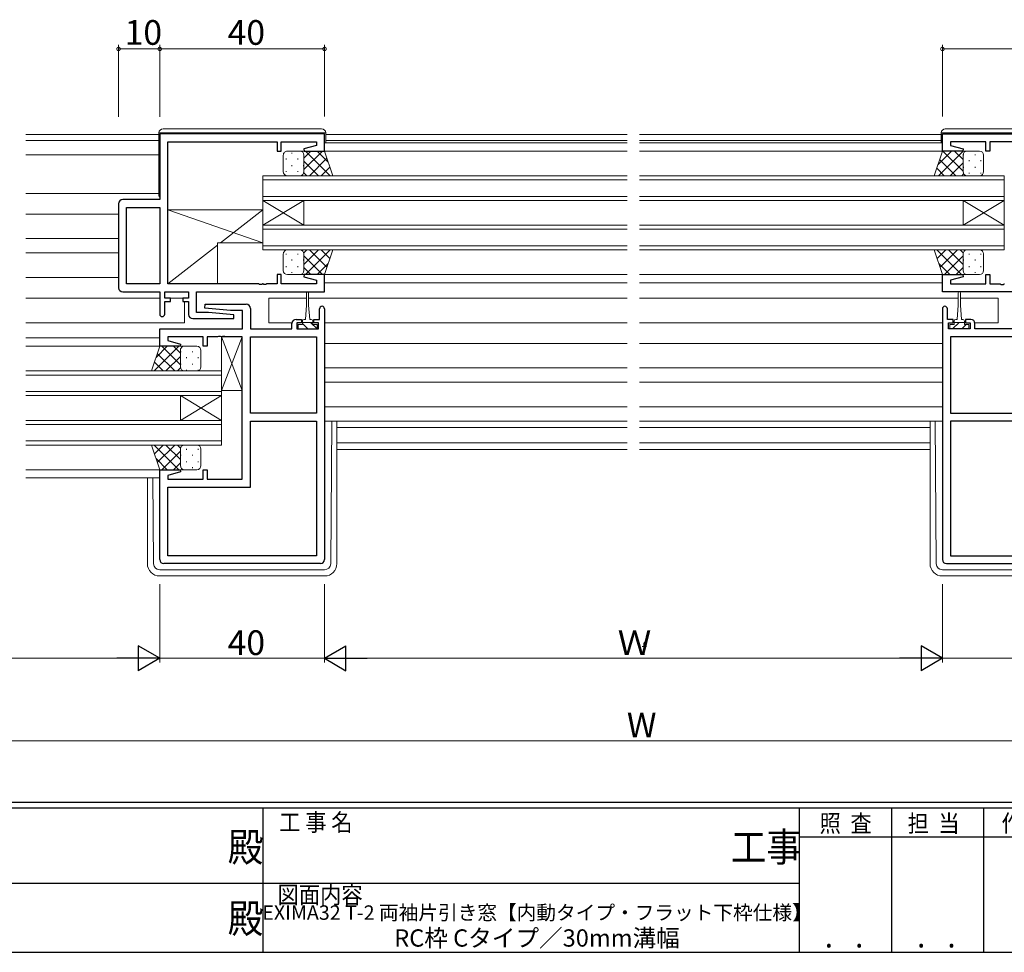
# Model space of a CAD drawing. Extents: x 0 to 793, y 0 to 564.
# Drawn here: x 329 to 568, y 0 to 227 of the extents above; entities that cross this region are included whole.
import ezdxf
from ezdxf.enums import TextEntityAlignment as Align

# ---------------------------------------------------------------- set-up
doc = ezdxf.new("R2010")
doc.units = 0
doc.layers.add('USER1', color=3, linetype='CONTINUOUS')
doc.layers.add('YKK_ZWAK', color=7, linetype='CONTINUOUS')
for name, color, linetype, lineweight in [('YKK_11', 7, 'CONTINUOUS', 30), ('YKK_12', 2, 'CONTINUOUS', 13), ('YKK_13', 4, 'CONTINUOUS', 13), ('YKK_D', 6, 'CONTINUOUS', 13)]:
    doc.layers.add(name, color=color, linetype=linetype, lineweight=lineweight)
doc.styles.get("Standard").update_dxf_attribs({"font": 'ROMANS.SHX', "bigfont": 'EXTFONT.SHX'})
doc.styles.add('YKK_OSSTYLE1', font='romans.shx', dxfattribs={"width": 0.9, "bigfont": 'EXTFONT.SHX'})

# ---------------------------------------------------------------- blocks, each defined once
blk = doc.blocks.new('A201')
at = {"layer": 'YKK_ZWAK', "color": 254, "linetype": 'Continuous'}
for p, q in [((571, 35), (21, 35)), ((544, 34), (21, 34)), ((296, 34), (296, 9)), ((389, 34), (389, 9)), ((21, 9), (544, 9))]:
    blk.add_line(p, q, dxfattribs=at)
at = {"layer": 'YKK_ZWAK', "color": 131, "linetype": 'Continuous'}
for p, q in [((405, 34), (405, 9)), ((421, 34), (421, 9)), ((437.7, 29), (389, 29)), ((205, 21), (297, 21)), ((297, 21), (389, 21))]:
    blk.add_line(p, q, dxfattribs=at)
at = {"layer": 'YKK_ZWAK', "color": 131, "linetype": 'Continuous', "style": 'YKK_OSSTYLE1', "width": 0.9}
for s, height, p in [('工 事 名', 3, (298.87, 30.05)), ('照  査', 3, (392.56, 29.87)), ('担  当', 3, (407.82, 29.87)), ('作  図', 3, (424.09, 29.88)), ('図面内容', 3, (298.58, 17.47)), (' ． ．', 3.5, (392.18, 9.75)), (' ． ．', 3.5, (408.18, 9.75))]:
    blk.add_text(s, height=height, dxfattribs=at).set_placement(p)
at = {"layer": 'YKK_ZWAK', "color": 254, "linetype": 'Continuous', "style": 'YKK_OSSTYLE1', "width": 0.9}
for s, p in [('殿', (289.94, 24.75)), ('工事', (377.17, 24.75)), ('殿', (289.94, 12.37))]:
    blk.add_text(s, height=5, dxfattribs=at).set_placement(p)

msp = doc.modelspace()

# ---------------------------------------------------------------- linework, layer by layer
at = {"layer": 'YKK_11', "color": 0, "linetype": 'ByBlock', "lineweight": -2, "ltscale": 0.5}
for p, q in [((402.8, 198.8), (362.8, 198.8)), ((362.8, 198.8), (362.8, 182.8)), ((402.8, 194.6), (402.8, 198.8)), ((552.8, 198.8), (592.8, 198.8)), ((552.8, 194.6), (552.8, 198.8)), ((364.8, 162.33), (364.8, 196.87)), ((364.8, 196.87), (391.3, 196.87)), ((391.3, 196.87), (391.3, 194.6)), ((392.3, 194.6), (392.3, 196.87)), ((392.3, 196.87), (400.87, 196.87)), ((400.87, 196.87), (400.87, 195.95)), ((563.3, 196.87), (554.73, 196.87)), ((554.73, 196.87), (554.73, 195.95)), ((563.3, 194.6), (563.3, 196.87)), ((590.8, 196.87), (564.3, 196.87)), ((564.3, 196.87), (564.3, 194.6)), ((391.3, 194.6), (392.3, 194.6)), ((400.87, 195.95), (397.77, 195.12)), ((397.77, 195.12), (397.84, 194.6)), ((397.84, 194.6), (402.8, 194.6)), ((557.76, 194.6), (552.8, 194.6)), ((554.73, 195.95), (557.83, 195.12)), ((557.83, 195.12), (557.76, 194.6)), ((564.3, 194.6), (563.3, 194.6)), ((352.8, 181.8), (352.8, 161.4)), ((362.8, 182.8), (353.8, 182.8)), ((354.73, 162.33), (354.73, 180.87)), ((354.73, 180.87), (362.8, 180.87)), ((362.8, 180.87), (362.8, 162.33)), ((362.8, 180.87), (362.8, 162.33)), ((392.3, 164.6), (391.3, 164.6)), ((391.3, 164.6), (391.3, 162.33)), ((392.3, 162.33), (392.3, 164.6)), ((397.84, 164.6), (397.77, 164.08)), ((397.77, 164.08), (400.87, 163.24)), ((402.8, 164.6), (397.84, 164.6)), ((400.87, 163.24), (400.87, 162.33)), ((402.8, 160.4), (402.8, 164.6)), ((552.8, 160.4), (552.8, 164.6)), ((552.8, 164.6), (557.76, 164.6)), ((557.83, 164.08), (554.73, 163.24)), ((554.73, 163.24), (554.73, 162.33)), ((557.76, 164.6), (557.83, 164.08)), ((563.3, 162.33), (563.3, 164.6)), ((563.3, 164.6), (564.3, 164.6)), ((564.3, 164.6), (564.3, 162.33)), ((353.8, 160.4), (362.8, 160.4)), ((362.8, 162.33), (354.73, 162.33)), ((362.8, 160.4), (362.8, 155)), ((364, 158.9), (364, 160.4)), ((364, 160.4), (369.8, 160.4)), ((386.84, 162.33), (364.8, 162.33)), ((369.8, 160.4), (369.8, 158.9)), ((371.73, 155.4), (371.73, 160.4)), ((371.73, 160.4), (402.8, 160.4)), ((387.03, 162.21), (386.84, 162.33)), ((387.57, 162.21), (387.03, 162.21)), ((387.76, 162.33), (387.57, 162.21)), ((387.84, 162.33), (387.76, 162.33)), ((388.03, 162.21), (387.84, 162.33)), ((388.57, 162.21), (388.03, 162.21)), ((388.76, 162.33), (388.57, 162.21)), ((391.3, 162.33), (388.76, 162.33)), ((400.87, 162.33), (392.3, 162.33)), ((583.87, 160.4), (552.8, 160.4)), ((554.73, 162.33), (563.3, 162.33)), ((564.3, 162.33), (566.84, 162.33)), ((566.84, 162.33), (567.03, 162.21)), ((567.03, 162.21), (567.57, 162.21)), ((567.57, 162.21), (567.76, 162.33)), ((567.76, 162.33), (567.84, 162.33)), ((365.4, 158.9), (364, 158.9)), ((364, 155), (364, 158.1)), ((364, 158.1), (365.4, 158.1)), ((365.4, 158.1), (365.4, 158.9)), ((369.8, 158.9), (368.4, 158.9)), ((368.4, 158.9), (368.4, 158.1)), ((368.4, 158.1), (369.8, 158.1)), ((369.8, 158.1), (369.8, 154.9)), ((374.61, 155.4), (371.73, 155.4)), ((373.78, 156.44), (373.82, 157.4)), ((379.99, 155.9), (373.78, 156.44)), ((373.82, 157.4), (383.8, 157.4)), ((380.82, 154.85), (374.61, 155.4)), ((382.87, 155.9), (379.99, 155.9)), ((382.87, 151.4), (382.87, 155.9)), ((384.8, 156.4), (384.8, 151.4)), ((401.6, 153.7), (401.6, 156.3)), ((402.8, 156.3), (402.8, 95.4)), ((552.8, 156.3), (552.8, 95.4)), ((554, 153.7), (554, 156.3)), ((370.8, 153.9), (380.78, 153.9)), ((380.78, 153.9), (380.82, 154.85)), ((395.9, 153.7), (397.2, 153.7)), ((397.2, 153.7), (397.2, 152.9)), ((400.2, 152.9), (400.2, 153.7)), ((400.2, 153.7), (401.6, 153.7)), ((555.4, 153.7), (554, 153.7)), ((555.4, 152.9), (555.4, 153.7)), ((559.7, 153.7), (558.4, 153.7)), ((558.4, 153.7), (558.4, 152.9)), ((362.8, 147.2), (362.8, 151.4)), ((362.8, 151.4), (382.87, 151.4)), ((384.8, 151.4), (394.9, 151.4)), ((394.9, 151.4), (394.9, 152.7)), ((397.2, 152.9), (396.1, 152.9)), ((396.1, 152.9), (396.1, 151.4)), ((396.1, 151.4), (401.3, 151.4)), ((401.3, 152.9), (400.2, 152.9)), ((401.3, 151.4), (401.3, 152.9)), ((554.3, 151.4), (554.3, 152.9)), ((554.3, 152.9), (555.4, 152.9)), ((559.5, 151.4), (554.3, 151.4)), ((558.4, 152.9), (559.5, 152.9)), ((559.5, 152.9), (559.5, 151.4)), ((560.7, 151.4), (560.7, 152.7)), ((570.8, 151.4), (560.7, 151.4)), ((373.3, 149.47), (364.73, 149.47)), ((364.73, 149.47), (364.73, 148.55)), ((364.73, 148.55), (367.83, 147.72)), ((373.3, 147.2), (373.3, 149.47)), ((376.84, 149.47), (374.3, 149.47)), ((374.3, 149.47), (374.3, 147.2)), ((377.03, 149.59), (376.84, 149.47)), ((377.57, 149.59), (377.03, 149.59)), ((377.76, 149.47), (377.57, 149.59)), ((377.84, 149.47), (377.76, 149.47)), ((378.03, 149.59), (377.84, 149.47)), ((378.57, 149.59), (378.03, 149.59)), ((378.76, 149.47), (378.57, 149.59)), ((382.8, 149.47), (378.76, 149.47)), ((382.8, 114.93), (382.8, 149.47)), ((384.8, 130.93), (384.8, 149.47)), ((384.8, 149.47), (400.87, 149.47)), ((400.87, 149.47), (400.87, 130.93)), ((400.87, 149.47), (400.87, 130.93)), ((554.73, 149.47), (554.73, 130.93)), ((570.8, 149.47), (554.73, 149.47)), ((554.73, 149.47), (554.73, 130.93)), ((367.76, 147.2), (362.8, 147.2)), ((367.83, 147.72), (367.76, 147.2)), ((374.3, 147.2), (373.3, 147.2)), ((400.87, 130.93), (384.8, 130.93)), ((554.73, 130.93), (570.8, 130.93)), ((384.8, 113), (384.8, 129)), ((384.8, 129), (400.87, 129)), ((400.87, 129), (400.87, 96.33)), ((570.8, 129), (554.73, 129)), ((554.73, 129), (554.73, 96.33)), ((362.8, 95.4), (362.8, 117.2)), ((362.8, 117.2), (367.76, 117.2)), ((367.76, 117.2), (367.83, 116.68)), ((373.3, 114.93), (373.3, 117.2)), ((373.3, 117.2), (374.3, 117.2)), ((374.3, 117.2), (374.3, 114.93)), ((367.83, 116.68), (364.73, 115.84)), ((364.73, 115.84), (364.73, 114.93)), ((364.73, 114.93), (373.3, 114.93)), ((374.3, 114.93), (382.8, 114.93)), ((364.73, 96.33), (364.73, 113)), ((364.73, 113), (384.8, 113)), ((400.87, 96.33), (364.73, 96.33)), ((400.87, 96.33), (364.73, 96.33)), ((554.73, 96.33), (590.87, 96.33)), ((554.73, 96.33), (590.87, 96.33)), ((401.8, 94.4), (363.8, 94.4)), ((553.8, 94.4), (591.8, 94.4))]:
    msp.add_line(p, q, dxfattribs=at)
for centre, radius, start, end in [((353.8, 181.8), 1, 90, 180), ((353.8, 161.4), 1, 180, 270), ((383.8, 156.4), 1, 0, 90), ((402.2, 156.3), 0.6, 360, 180), ((553.4, 156.3), 0.6, 360, 180), ((363.4, 155), 0.6, 180, 0), ((370.8, 154.9), 1, 180, 270), ((395.9, 152.7), 1, 90, 180), ((559.7, 152.7), 1, 0, 90), ((363.8, 95.4), 1, 180, 270), ((401.8, 95.4), 1, 270, 360), ((553.8, 95.4), 1, 180, 270)]:
    msp.add_arc(centre, radius, start, end, dxfattribs=at)
at = {"layer": 'YKK_12'}
for p, q in [((362.6, 198.6), (330.3, 198.6)), ((403.1, 198.6), (476.3, 198.6)), ((552.5, 198.6), (479.3, 198.6)), ((362.6, 197.2), (330.3, 197.2)), ((402.8, 196.6), (476.3, 196.6)), ((403.1, 197.2), (476.3, 197.2)), ((552.5, 197.2), (479.3, 197.2)), ((479.3, 196.6), (552.8, 196.6)), ((362.6, 193.7), (330.3, 193.7)), ((402.3, 194.6), (476.3, 194.6)), ((553.3, 194.6), (479.3, 194.6)), ((387.8, 182.6), (387.8, 188.6)), ((387.8, 188.6), (476.3, 188.6)), ((387.8, 187.6), (476.3, 187.6)), ((567.8, 188.6), (479.3, 188.6)), ((567.8, 187.6), (479.3, 187.6)), ((567.8, 188.6), (567.8, 182.6)), ((362.6, 184.3), (330.3, 184.3)), ((387.8, 183.6), (476.3, 183.6)), ((387.8, 182.6), (387.8, 176.6)), ((387.8, 182.6), (397.8, 176.6)), ((387.8, 176.6), (397.8, 182.6)), ((387.8, 182.6), (476.3, 182.6)), ((397.8, 182.6), (397.8, 176.6)), ((567.8, 183.6), (479.3, 183.6)), ((567.8, 182.6), (479.3, 182.6)), ((557.8, 182.6), (557.8, 176.6)), ((567.8, 182.6), (557.8, 176.6)), ((567.8, 176.6), (557.8, 182.6)), ((567.8, 182.6), (567.8, 176.6)), ((352.8, 179.3), (330.3, 179.3)), ((387.8, 170.6), (387.8, 176.6)), ((387.8, 176.6), (476.3, 176.6)), ((387.8, 175.6), (476.3, 175.6)), ((567.8, 176.6), (479.3, 176.6)), ((567.8, 175.6), (479.3, 175.6)), ((567.8, 176.6), (567.8, 170.6)), ((352.8, 173.34), (330.3, 173.34)), ((352.8, 169.85), (330.3, 169.85)), ((387.8, 171.6), (476.3, 171.6)), ((387.8, 170.6), (476.3, 170.6)), ((567.8, 171.6), (479.3, 171.6)), ((567.8, 170.6), (479.3, 170.6)), ((352.8, 163.9), (330.3, 163.9)), ((476.3, 164.6), (402.8, 164.6)), ((402.8, 162.6), (476.3, 162.6)), ((553.3, 164.6), (479.3, 164.6)), ((552.8, 162.6), (479.3, 162.6)), ((362.8, 158.9), (330.3, 158.9)), ((368.8, 158.9), (365.1, 158.9)), ((368.8, 158.1), (368.8, 152.9)), ((398.45, 158.9), (389.3, 158.9)), ((389.3, 158.9), (389.3, 152.9)), ((398.95, 158.9), (476.3, 158.9)), ((556.65, 158.9), (479.3, 158.9)), ((557.15, 158.9), (566.3, 158.9)), ((566.3, 158.9), (566.3, 152.9)), ((368.8, 152.9), (330.3, 152.9)), ((389.3, 152.9), (394.92, 152.9)), ((402.8, 152.9), (476.3, 152.9)), ((552.8, 152.9), (479.3, 152.9)), ((560.68, 152.9), (566.3, 152.9)), ((362.8, 149.2), (330.3, 149.2)), ((362.8, 147.2), (330.3, 147.2)), ((402.8, 147.9), (476.3, 147.9)), ((552.8, 147.9), (479.3, 147.9)), ((377.8, 141.2), (330.3, 141.2)), ((377.8, 141.2), (377.8, 135.2)), ((402.8, 141.94), (476.3, 141.94)), ((552.8, 141.94), (479.3, 141.94)), ((377.8, 140.2), (330.3, 140.2)), ((402.8, 138.45), (476.3, 138.45)), ((552.8, 138.45), (479.3, 138.45)), ((377.8, 136.2), (330.3, 136.2)), ((377.8, 135.2), (330.3, 135.2)), ((367.8, 135.2), (367.8, 129.2)), ((377.8, 135.2), (367.8, 129.2)), ((377.8, 129.2), (367.8, 135.2)), ((377.8, 135.2), (377.8, 129.2)), ((402.8, 132.5), (476.3, 132.5)), ((552.8, 132.5), (479.3, 132.5)), ((377.8, 129.2), (330.3, 129.2)), ((377.8, 129.2), (377.8, 123.2)), ((377.8, 128.2), (330.3, 128.2)), ((402.8, 129), (476.3, 129)), ((405.8, 127.5), (476.3, 127.5)), ((552.8, 129), (479.3, 129)), ((549.8, 127.5), (479.3, 127.5)), ((377.8, 124.2), (330.3, 124.2)), ((377.8, 123.2), (330.3, 123.2)), ((405.8, 123.73), (476.3, 123.73)), ((405.8, 122.1), (476.3, 122.1)), ((549.8, 123.73), (479.3, 123.73)), ((549.8, 122.1), (479.3, 122.1)), ((363.3, 117.2), (330.3, 117.2)), ((362.8, 115.2), (330.3, 115.2))]:
    msp.add_line(p, q, dxfattribs=at)
at = {"layer": 'YKK_13'}
for p, q in [((362.6, 199), (363.1, 199)), ((362.6, 183.8), (362.6, 199)), ((363.1, 199), (402.6, 199)), ((402.1, 200), (363.6, 200)), ((402.6, 199), (403.1, 199)), ((403.1, 199), (403.1, 196.6)), ((553, 199), (552.5, 199)), ((552.5, 199), (552.5, 196.6)), ((592.5, 199), (553, 199)), ((553.5, 200), (592, 200)), ((393.8, 194.6), (396.8, 194.6)), ((394.88, 194.18), (394.88, 193.98)), ((402.8, 194.6), (396.8, 194.6)), ((397.71, 194.01), (397.71, 193.98)), ((397.8, 192.91), (399.49, 194.6)), ((397.8, 190.08), (402.32, 194.6)), ((398.17, 194.6), (404.17, 188.6)), ((401, 194.6), (403.7, 191.89)), ((404.8, 188.6), (402.8, 194.6)), ((550.8, 188.6), (552.8, 194.6)), ((555, 194.6), (551.7, 191.29)), ((557.83, 194.6), (551.83, 188.6)), ((552.8, 194.6), (558.8, 194.6)), ((557.8, 189.68), (552.88, 194.6)), ((557.8, 192.51), (555.71, 194.6)), ((557.89, 193.78), (557.89, 193.58)), ((558.56, 194.57), (558.54, 194.6)), ((561.8, 194.6), (558.8, 194.6)), ((560.72, 193.78), (560.72, 193.58)), ((392.8, 189.6), (392.8, 193.6)), ((393.47, 192.76), (393.47, 192.56)), ((396.3, 192.76), (396.3, 192.56)), ((397.8, 193.6), (397.8, 189.6)), ((397.8, 193.6), (397.8, 189.6)), ((397.8, 192.14), (401.34, 188.6)), ((399.15, 188.6), (403.39, 192.84)), ((556.05, 188.6), (552.11, 192.54)), ((557.8, 191.74), (554.66, 188.6)), ((557.8, 193.6), (557.8, 189.6)), ((557.8, 193.6), (557.8, 189.6)), ((559.31, 192.36), (559.31, 192.16)), ((562.14, 192.36), (562.14, 192.16)), ((562.8, 189.6), (562.8, 193.6)), ((393.47, 189.73), (393.47, 189.53)), ((394.88, 191.15), (394.88, 190.95)), ((396.3, 189.73), (396.3, 189.53)), ((397.71, 191.15), (397.71, 190.95)), ((397.77, 189.34), (398.51, 188.6)), ((401.98, 188.6), (404.09, 190.71)), ((553.22, 188.6), (551.41, 190.41)), ((557.95, 189.06), (557.49, 188.6)), ((557.89, 190.75), (557.89, 190.55)), ((559.31, 189.33), (559.31, 189.13)), ((560.72, 190.75), (560.72, 190.55)), ((562.14, 189.33), (562.14, 189.13)), ((396.8, 188.6), (393.8, 188.6)), ((396.8, 188.6), (404.8, 188.6)), ((558.8, 188.6), (550.8, 188.6)), ((558.8, 188.6), (561.8, 188.6)), ((364.8, 180.33), (387.8, 172.33)), ((364.8, 162.33), (364.8, 180.33)), ((364.8, 180.33), (387.8, 180.33)), ((387.8, 180.33), (377.58, 172.33)), ((387.8, 180.33), (387.8, 172.33)), ((387.8, 172.33), (376.8, 172.33)), ((376.8, 172.33), (376.8, 162.33)), ((376.8, 171.72), (364.8, 162.33)), ((396.8, 170.6), (393.8, 170.6)), ((396.8, 170.6), (404.8, 170.6)), ((397.77, 169.85), (398.51, 170.6)), ((397.8, 167.06), (401.34, 170.6)), ((398.17, 164.6), (404.17, 170.6)), ((399.15, 170.6), (403.39, 166.36)), ((401.98, 170.6), (404.09, 168.48)), ((404.8, 170.6), (402.8, 164.6)), ((558.8, 170.6), (550.8, 170.6)), ((550.8, 170.6), (552.8, 164.6)), ((557.43, 164.6), (551.43, 170.6)), ((553.62, 170.6), (551.51, 168.48)), ((556.45, 170.6), (552.21, 166.36)), ((557.8, 167.06), (554.26, 170.6)), ((557.83, 169.85), (557.09, 170.6)), ((558.8, 170.6), (561.8, 170.6)), ((392.8, 169.6), (392.8, 165.6)), ((393.47, 169.46), (393.47, 169.66)), ((394.88, 168.05), (394.88, 168.25)), ((396.3, 169.46), (396.3, 169.66)), ((397.71, 168.05), (397.71, 168.25)), ((397.8, 165.6), (397.8, 169.6)), ((397.8, 165.6), (397.8, 169.6)), ((397.8, 169.12), (402.32, 164.6)), ((557.8, 169.12), (553.28, 164.6)), ((557.8, 165.6), (557.8, 169.6)), ((557.8, 165.6), (557.8, 169.6)), ((557.89, 168.05), (557.89, 168.25)), ((559.31, 169.46), (559.31, 169.66)), ((560.72, 168.05), (560.72, 168.25)), ((562.14, 169.46), (562.14, 169.66)), ((562.8, 169.6), (562.8, 165.6)), ((393.47, 166.43), (393.47, 166.63)), ((394.88, 165.02), (394.88, 165.22)), ((396.3, 166.43), (396.3, 166.63)), ((397.71, 165.18), (397.71, 165.22)), ((397.8, 166.29), (399.49, 164.6)), ((401, 164.6), (403.7, 167.3)), ((554.6, 164.6), (551.9, 167.3)), ((557.8, 166.29), (556.11, 164.6)), ((557.89, 165.18), (557.89, 165.22)), ((559.31, 166.43), (559.31, 166.63)), ((560.72, 165.02), (560.72, 165.22)), ((562.14, 166.43), (562.14, 166.63)), ((393.8, 164.6), (396.8, 164.6)), ((402.8, 164.6), (396.8, 164.6)), ((552.8, 164.6), (558.8, 164.6)), ((561.8, 164.6), (558.8, 164.6)), ((376.8, 162.33), (364.8, 162.33)), ((398.45, 157.2), (398.45, 160.15)), ((398.95, 160.15), (398.95, 157.2)), ((556.65, 160.15), (556.65, 157.2)), ((557.15, 157.2), (557.15, 160.15)), ((398.45, 157.2), (398.2, 153.7)), ((398.95, 157.2), (399.2, 153.7)), ((556.65, 157.2), (556.4, 153.7)), ((557.15, 157.2), (557.4, 153.7)), ((397.45, 153.3), (397.45, 152.5)), ((397.45, 153), (399.95, 153)), ((398.2, 153.7), (397.85, 153.7)), ((399.55, 153.7), (399.2, 153.7)), ((401, 151.43), (399.43, 153)), ((399.95, 152.5), (399.95, 153.3)), ((555.26, 151.4), (556.86, 153)), ((555.65, 152.5), (555.65, 153.3)), ((558.15, 153), (555.65, 153)), ((556.05, 153.7), (556.4, 153.7)), ((557.4, 153.7), (557.75, 153.7)), ((558.15, 153.3), (558.15, 152.5)), ((396.4, 151.4), (396.4, 152.5)), ((396.4, 152.5), (397.45, 152.5)), ((396.54, 151.4), (396.4, 151.54)), ((401, 151.4), (396.4, 151.4)), ((398.7, 151.48), (397.45, 152.73)), ((398.79, 151.4), (398.7, 151.48)), ((399.95, 152.5), (401, 152.5)), ((401, 152.5), (401, 151.4)), ((555.65, 152.5), (554.6, 152.5)), ((554.6, 152.5), (554.6, 151.4)), ((554.6, 151.4), (559.2, 151.4)), ((557.5, 151.4), (558.6, 152.5)), ((559.2, 152.5), (558.15, 152.5)), ((559.2, 151.4), (559.2, 152.5)), ((377.8, 136.47), (377.8, 149.47)), ((377.8, 149.47), (382.8, 149.47)), ((382.8, 136.47), (377.8, 149.47)), ((382.8, 149.47), (377.8, 136.47)), ((382.8, 149.47), (382.8, 136.47)), ((360.8, 141.2), (362.8, 147.2)), ((367.43, 147.2), (361.43, 141.2)), ((364.6, 147.2), (361.9, 144.49)), ((362.8, 147.2), (368.8, 147.2)), ((367.8, 142.68), (363.28, 147.2)), ((367.8, 145.51), (366.11, 147.2)), ((367.8, 146.2), (367.8, 142.2)), ((367.8, 146.2), (367.8, 142.2)), ((367.89, 145.95), (367.89, 145.75)), ((371.8, 147.2), (368.8, 147.2)), ((370.72, 145.95), (370.72, 145.75)), ((372.8, 142.2), (372.8, 146.2)), ((366.45, 141.2), (362.21, 145.44)), ((367.8, 144.74), (364.26, 141.2)), ((369.31, 144.53), (369.31, 144.33)), ((372.14, 144.53), (372.14, 144.33)), ((368.8, 141.2), (360.8, 141.2)), ((363.62, 141.2), (361.51, 143.31)), ((367.83, 141.94), (367.09, 141.2)), ((367.89, 142.92), (367.89, 142.72)), ((368.8, 141.2), (371.8, 141.2)), ((369.31, 141.5), (369.31, 141.3)), ((370.72, 142.92), (370.72, 142.72)), ((372.14, 141.5), (372.14, 141.3)), ((382.8, 136.47), (377.8, 136.47)), ((404.31, 94.39), (404.58, 129)), ((405.8, 129), (405.8, 94.4)), ((549.8, 129), (549.8, 94.4)), ((551.29, 94.39), (551.02, 129)), ((368.8, 123.2), (360.8, 123.2)), ((360.8, 123.2), (362.8, 117.2)), ((367.43, 117.2), (361.43, 123.2)), ((363.62, 123.2), (361.51, 121.08)), ((366.45, 123.2), (362.21, 118.96)), ((367.8, 119.66), (364.26, 123.2)), ((367.83, 122.45), (367.09, 123.2)), ((367.8, 118.2), (367.8, 122.2)), ((367.8, 118.2), (367.8, 122.2)), ((368.8, 123.2), (371.8, 123.2)), ((369.31, 122.06), (369.31, 122.26)), ((372.14, 122.06), (372.14, 122.26)), ((372.8, 122.2), (372.8, 118.2)), ((364.6, 117.2), (361.9, 119.9)), ((367.8, 121.72), (363.28, 117.2)), ((367.89, 120.65), (367.89, 120.85)), ((370.72, 120.65), (370.72, 120.85)), ((362.8, 117.2), (368.8, 117.2)), ((367.8, 118.89), (366.11, 117.2)), ((367.89, 117.78), (367.89, 117.82)), ((371.8, 117.2), (368.8, 117.2)), ((369.31, 119.03), (369.31, 119.23)), ((370.72, 117.62), (370.72, 117.82)), ((372.14, 119.03), (372.14, 119.23)), ((359.8, 115.2), (359.8, 94.4)), ((361.29, 94.39), (361.12, 115.2)), ((402.81, 92.9), (362.79, 92.9)), ((402.8, 91.4), (362.8, 91.4)), ((552.79, 92.9), (592.81, 92.9)), ((552.8, 91.4), (592.8, 91.4))]:
    msp.add_line(p, q, dxfattribs=at)
for centre, radius, start, end in [((363.6, 199), 1, 90, 180), ((402.1, 199), 1, 0, 90), ((553.5, 199), 1, 90, 180), ((393.8, 193.6), 1, 89.9999, 179.9999), ((396.8, 193.6), 1, 359.9999, 89.9999), ((396.8, 193.6), 1, 359.9999, 89.9999), ((558.8, 193.6), 1, 90.0001, 180.0001), ((558.8, 193.6), 1, 90.0001, 180.0001), ((561.8, 193.6), 1, 0.0001, 90.0001), ((393.8, 189.6), 1, 179.9999, 269.9999), ((396.8, 189.6), 1, 269.9999, 359.9999), ((396.8, 189.6), 1, 269.9999, 359.9999), ((558.8, 189.6), 1, 180.0001, 270.0001), ((558.8, 189.6), 1, 180.0001, 270.0001), ((561.8, 189.6), 1, 270.0001, 0.0001), ((363.1, 183.8), 0.5, 180, 233.1301), ((393.8, 169.6), 1, 90.0001, 180.0001), ((396.8, 169.6), 1, 0.0001, 90.0001), ((396.8, 169.6), 1, 0.0001, 90.0001), ((558.8, 169.6), 1, 89.9999, 179.9999), ((558.8, 169.6), 1, 89.9999, 179.9999), ((561.8, 169.6), 1, 359.9999, 89.9999), ((393.8, 165.6), 1, 180.0001, 270.0001), ((396.8, 165.6), 1, 270.0001, 0.0001), ((396.8, 165.6), 1, 270.0001, 0.0001), ((558.8, 165.6), 1, 179.9999, 269.9999), ((558.8, 165.6), 1, 179.9999, 269.9999), ((561.8, 165.6), 1, 269.9999, 359.9999), ((398.7, 160.15), 0.25, 0, 180), ((556.9, 160.15), 0.25, 0, 180), ((397.85, 153.3), 0.4, 90, 180), ((399.55, 153.3), 0.4, 0, 90), ((556.05, 153.3), 0.4, 90, 180), ((557.75, 153.3), 0.4, 0, 90), ((368.8, 146.2), 1, 90.0001, 180.0001), ((368.8, 146.2), 1, 90.0001, 180.0001), ((371.8, 146.2), 1, 0.0001, 90.0001), ((368.8, 142.2), 1, 180.0001, 270.0001), ((368.8, 142.2), 1, 180.0001, 270.0001), ((371.8, 142.2), 1, 270.0001, 0.0001), ((368.8, 122.2), 1, 89.9999, 179.9999), ((368.8, 122.2), 1, 89.9999, 179.9999), ((371.8, 122.2), 1, 359.9999, 89.9999), ((368.8, 118.2), 1, 179.9999, 269.9999), ((368.8, 118.2), 1, 179.9999, 269.9999), ((371.8, 118.2), 1, 269.9999, 359.9999), ((362.8, 94.4), 3, 180, 270), ((362.79, 94.4), 1.5, 180.4523, 270), ((402.8, 94.4), 3, 270, 0), ((402.81, 94.4), 1.5, 270, 359.5477), ((552.8, 94.4), 3, 180, 270), ((552.79, 94.4), 1.5, 180.4523, 270)]:
    msp.add_arc(centre, radius, start, end, dxfattribs=at)
at = {"layer": 'YKK_D'}
for p, q in [((352.8, 202.94), (352.8, 220.4)), ((362.8, 203), (362.8, 220.4)), ((362.8, 202.94), (362.8, 220.4)), ((402.8, 203), (402.8, 220.4)), ((552.8, 203), (552.8, 220.4)), ((352.8, 219.4), (362.8, 219.4)), ((362.8, 219.4), (402.8, 219.4)), ((552.8, 219.4), (592.8, 219.4)), ((362.8, 89.4), (362.8, 70.4)), ((362.8, 89.4), (362.8, 70.4)), ((402.8, 89.4), (402.8, 70.4)), ((402.8, 89.4), (402.8, 70.4)), ((552.8, 89.4), (552.8, 70.4)), ((552.8, 89.4), (552.8, 70.4)), ((243.8, 71.4), (356.8, 71.4)), ((362.8, 71.4), (402.8, 71.4)), ((408.8, 71.4), (546.8, 71.4)), ((592.8, 71.4), (552.8, 71.4)), ((244.8, 51.4), (710.8, 51.4))]:
    msp.add_line(p, q, dxfattribs=at)
at = {"layer": 'YKK_D', "lineweight": -2}
for p, q in [((362.8, 71.4), (357.6, 74.4)), ((357.6, 74.4), (357.6, 68.4)), ((402.8, 71.4), (408, 74.4)), ((408, 68.4), (408, 74.4)), ((552.8, 71.4), (547.6, 74.4)), ((547.6, 74.4), (547.6, 68.4)), ((362.8, 71.4), (352.41, 71.4)), ((362.8, 71.4), (357.6, 68.4)), ((402.8, 71.4), (408, 68.4)), ((402.8, 71.4), (413.19, 71.4)), ((552.8, 71.4), (542.41, 71.4)), ((552.8, 71.4), (547.6, 68.4))]:
    msp.add_line(p, q, dxfattribs=at)
at = {"layer": 'YKK_D', "linetype": 'ByBlock', "const_width": 0.85}
for points in [[(352.91, 219.4, 1), (352.69, 219.4, 1)], [(362.91, 219.4, 1), (362.69, 219.4, 1)], [(362.69, 219.4, 1), (362.91, 219.4, 1)], [(402.69, 219.4, 1), (402.91, 219.4, 1)], [(552.91, 219.4, 1), (552.69, 219.4, 1)]]:
    msp.add_lwpolyline(points, format="xyb", close=True, dxfattribs=at)

# ---------------------------------------------------------------- block references
at = {"layer": 'YKK_ZWAK', "xscale": 1.4, "yscale": 1.4, "zscale": 1.4}
msp.add_blockref('A201', (-26.6, -12.6), dxfattribs=at)

# ---------------------------------------------------------------- texts
at = {"layer": 'USER1', "color": 3}
for s, height, p in [('EXIMA32 T-2 両袖片引き窓【内動タイプ・フラット下枠仕様】', 3.5, (454.38, 9.65)), ('RC枠 Cタイプ／30mm溝幅', 4.2, (454.38, 3.48))]:
    msp.add_text(s, height=height, dxfattribs=at).set_placement(p, align=Align.MIDDLE_CENTER)
at = {"layer": 'YKK_D'}
for s, height, p in [('10', 6, (354.28, 220.4)), ('40', 6, (379.28, 220.4)), ('40', 6, (379.28, 72.2)), ('Ｗ', 6, (473.96, 72.2)), ('f', 3, (479.72, 72.2)), ('W', 6, (476.2, 52.2))]:
    msp.add_text(s, height=height, dxfattribs=at).set_placement(p)

doc.saveas('drawing.dxf')
